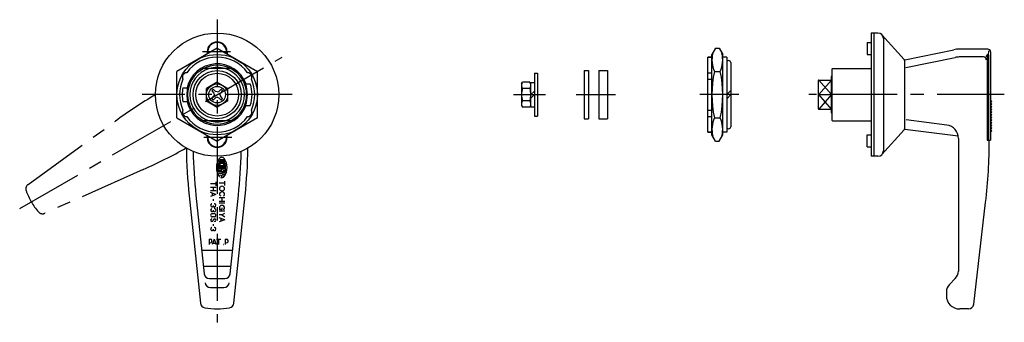
# Model space of a CAD drawing. Extents: x 10 to 755, y 10 to 403.
# Drawn here: x 388 to 755, y 178 to 291 of the extents above; entities that cross this region are included whole.
import ezdxf

# ---------------------------------------------------------------- set-up
doc = ezdxf.new("R2010")
doc.units = 0
doc.header["$LTSCALE"] = 20
doc.header["$MEASUREMENT"] = 0
doc.linetypes.add('CENTER', pattern=[2, 1.25, -0.25, 0.25, -0.25])
doc.linetypes.add('PHANTOM', pattern=[2.5, 1.25, -0.25, 0.25, -0.25, 0.25, -0.25])
for name, color, linetype in [('1', 7, 'CONTINUOUS'), ('2', 4, 'CONTINUOUS'), ('4', 1, 'CENTER'), ('5', 6, 'PHANTOM')]:
    doc.layers.add(name, color=color, linetype=linetype)

msp = doc.modelspace()

# ---------------------------------------------------------------- linework, layer by layer
at = {"layer": '1', "linetype": 'Continuous'}
for p, q in [((705.242002, 286.484326), (705.242002, 240.484326)), ((707.742002, 286.484326), (705.242002, 286.484326)), ((706.242002, 286.484326), (706.242002, 240.484326)), ((703.742002, 282.984326), (705.242002, 282.984326)), ((703.742002, 282.984326), (703.742002, 278.484326)), ((709.223905, 285.827443), (717.562477, 276.627234)), ((709.742002, 284.484326), (709.742002, 242.484326)), ((461.374884, 280.804834), (446.374884, 272.14458)), ((457.674884, 279.484326), (457.674884, 278.668638)), ((457.874884, 280.684326), (457.874884, 278.784108)), ((461.374884, 280.804834), (476.374884, 272.14458)), ((464.874884, 280.684326), (464.874884, 278.784108)), ((465.074884, 279.484326), (465.074884, 278.668638)), ((647.185844, 280.804834), (645.846098, 278.484326)), ((647.185844, 280.804834), (648.506353, 280.804834)), ((648.506353, 280.804834), (649.846099, 278.484326)), ((717.742002, 276.484326), (735.970852, 280.274892)), ((748.742002, 280.484326), (738.006734, 280.484326)), ((748.951193, 278.414613), (749.121568, 279.894528)), ((749.742002, 279.484326), (749.742002, 246.484326)), ((644.346099, 249.484326), (644.346099, 277.484326)), ((645.846099, 277.484326), (644.346099, 277.484326)), ((644.346099, 277.484326), (645.846099, 277.484326)), ((645.846099, 248.484324), (645.846099, 278.484328)), ((649.846099, 248.484326), (649.846099, 278.484326)), ((651.346099, 277.484326), (649.846099, 277.484326)), ((651.346099, 277.484326), (651.346099, 249.484326)), ((652.846099, 275.484326), (652.846099, 251.484326)), ((703.742002, 278.484326), (705.242002, 278.484326)), ((717.692002, 276.291455), (717.692002, 250.677197)), ((717.742002, 250.484326), (717.742002, 276.484326)), ((718.18865, 273.579802), (736.568307, 277.401728)), ((747.129607, 277.549701), (738.006734, 277.549701)), ((748.444515, 278.414613), (747.92067, 277.581687)), ((748.444515, 278.414613), (748.444515, 246.484326)), ((748.951193, 278.414613), (748.444515, 278.414613)), ((748.951193, 278.414613), (748.951193, 246.484326)), ((446.374884, 254.824072), (446.374884, 272.14458)), ((466.467771, 273.234326), (456.281996, 273.234326)), ((476.374884, 254.824072), (476.374884, 272.14458)), ((598.234691, 272.484326), (598.234691, 254.484326)), ((598.234691, 272.484326), (599.834691, 272.484326)), ((599.834691, 272.484326), (599.834691, 254.484326)), ((603.673288, 272.484326), (603.673288, 254.484326)), ((603.673288, 272.484326), (606.873288, 272.484326)), ((606.873288, 272.484326), (606.873288, 254.484326)), ((644.346099, 271.681907), (645.846099, 271.681907)), ((646.735826, 272.14458), (648.95637, 272.14458)), ((690.542002, 272.984326), (690.792002, 273.234326)), ((690.542002, 272.984326), (690.542002, 253.984326)), ((690.792002, 273.234326), (705.242002, 273.234326)), ((717.692002, 274.834326), (717.742002, 274.834326)), ((461.374884, 268.103326), (457.374884, 265.793326)), ((461.374884, 268.103326), (465.374884, 265.793326)), ((574.845214, 267.484826), (575.202594, 268.103826)), ((577.987834, 268.103826), (575.202594, 268.103826)), ((578.345214, 267.484826), (577.987834, 268.103826)), ((578.345214, 258.884326), (578.345214, 268.084326)), ((578.345214, 268.084326), (579.645214, 268.084326)), ((579.645214, 271.484326), (579.645214, 255.484326)), ((579.645214, 271.484326), (580.845214, 271.484326)), ((580.845214, 271.484326), (580.845214, 255.484326)), ((644.346099, 269.214053), (645.846099, 269.214053)), ((685.442002, 268.646206), (685.442002, 258.322447)), ((685.742002, 268.946206), (690.442002, 268.946206)), ((690.442002, 256.684326), (690.442002, 270.284326)), ((448.617533, 265.984326), (450.354902, 265.984326)), ((457.374884, 261.174326), (457.374884, 265.793326)), ((459.407031, 264.858209), (460.164288, 264.074047)), ((460.001001, 265.452179), (460.785163, 264.694922)), ((461.374884, 264.480281), (460.785163, 264.694922)), ((461.374884, 264.480281), (461.964605, 264.694922)), ((462.748767, 265.452179), (461.964605, 264.694922)), ((463.342737, 264.858209), (462.58548, 264.074047)), ((465.374884, 261.174326), (465.374884, 265.793326)), ((471.943233, 267.484326), (473.744201, 267.484326)), ((574.845214, 267.484826), (574.845214, 259.484826)), ((577.987834, 265.793826), (575.202594, 265.793826)), ((578.345214, 263.484326), (579.645214, 264.784326)), ((652.846099, 264.984326), (651.346099, 263.484326)), ((448.617533, 260.984326), (450.354902, 260.984326)), ((457.374884, 261.174326), (461.374884, 258.865326)), ((459.407031, 262.110443), (460.164288, 262.894605)), ((460.001001, 261.516473), (460.785163, 262.27373)), ((460.378929, 263.484326), (460.164288, 264.074047)), ((460.378929, 263.484326), (460.164288, 262.894605)), ((461.374884, 262.488371), (460.785163, 262.27373)), ((461.374884, 262.488371), (461.964605, 262.27373)), ((465.374884, 261.175326), (461.374884, 258.865326)), ((462.748767, 261.516473), (461.964605, 262.27373)), ((462.37084, 263.484326), (462.58548, 264.074047)), ((462.37084, 263.484326), (462.58548, 262.894605)), ((463.342737, 262.110443), (462.58548, 262.894605)), ((577.987834, 261.174826), (575.202594, 261.174826)), ((578.345214, 262.184326), (579.645214, 263.484326)), ((652.846099, 263.484326), (651.346099, 261.984326)), ((685.742002, 263.484326), (690.442002, 263.484326)), ((749.742002, 261.484326), (750.242002, 260.984326)), ((750.242002, 260.984326), (749.742002, 260.484326)), ((471.943233, 259.484326), (473.744201, 259.484326)), ((574.845214, 259.484826), (575.202594, 258.865826)), ((577.987834, 258.865826), (575.202594, 258.865826)), ((578.345214, 259.484826), (577.987834, 258.865826)), ((578.345214, 258.884326), (579.645214, 258.884326)), ((644.346099, 257.754599), (645.846099, 257.754599)), ((685.742002, 258.022447), (690.442002, 258.022447)), ((749.742002, 260.484326), (750.242002, 259.984326)), ((750.242002, 259.984326), (749.742002, 259.484326)), ((749.742002, 259.484326), (750.242002, 258.984326)), ((750.242002, 258.984326), (749.742002, 258.484326)), ((749.742002, 258.484326), (750.242002, 257.984326)), ((750.242002, 257.984326), (749.742002, 257.484326)), ((749.742002, 257.484326), (750.242002, 256.984326)), ((750.242002, 256.984326), (749.742002, 256.484326)), ((446.374884, 254.824072), (461.374884, 246.163818)), ((466.467771, 253.734326), (456.281996, 253.734326)), ((476.374884, 254.824072), (461.374884, 246.163818)), ((579.645214, 255.484326), (580.845214, 255.484326)), ((598.234691, 254.484326), (599.834691, 254.484326)), ((603.673288, 254.484326), (606.873288, 254.484326)), ((644.346099, 255.286745), (645.846099, 255.286745)), ((646.735826, 254.824072), (648.95637, 254.824072)), ((690.792002, 253.734326), (690.542002, 253.984326)), ((690.792002, 253.734326), (705.242002, 253.734326)), ((717.742002, 254.484326), (717.692002, 254.484326)), ((733.371864, 252.136514), (718.196505, 254.063543)), ((749.742002, 256.484326), (750.242002, 255.984326)), ((750.242002, 255.984326), (749.742002, 255.484326)), ((749.742002, 255.484326), (750.242002, 254.984326)), ((750.242002, 254.984326), (749.742002, 254.484326)), ((749.742002, 254.484326), (750.242002, 253.984326)), ((750.242002, 253.984326), (749.742002, 253.484326)), ((749.742002, 253.484326), (750.242002, 252.984326)), ((709.223905, 241.141209), (717.562477, 250.341418)), ((737.681418, 247.952337), (717.742002, 250.484326)), ((750.242002, 252.984326), (749.742002, 252.484326)), ((749.742002, 252.484326), (750.242002, 251.984326)), ((750.242002, 251.984326), (749.742002, 251.484326)), ((749.742002, 251.484326), (750.242002, 250.984326)), ((750.242002, 250.984326), (749.742002, 250.484326)), ((749.742002, 250.484326), (750.242002, 249.984326)), ((750.242002, 249.984326), (749.742002, 249.484326)), ((457.674884, 247.484326), (457.674884, 248.300014)), ((457.874884, 246.284326), (457.874884, 248.184544)), ((464.874884, 246.284326), (464.874884, 248.184544)), ((465.074884, 247.484326), (465.074884, 248.300014)), ((645.846099, 249.484326), (644.346099, 249.484326)), ((644.346099, 249.484326), (645.846099, 249.484326)), ((647.185844, 246.163818), (645.846098, 248.484326)), ((647.185843, 246.163818), (648.506353, 246.163818)), ((648.506353, 246.163818), (649.846099, 248.484326)), ((651.346099, 249.484326), (649.846099, 249.484326)), ((703.742002, 248.484326), (705.242002, 248.484326)), ((703.742002, 243.984326), (703.742002, 248.484326)), ((737.742002, 247.176345), (737.742002, 197.64118)), ((748.444515, 246.484326), (749.742002, 246.484326)), ((703.742002, 243.984326), (705.242002, 243.984326)), ((462.290145, 238.726331), (463.929473, 238.726331)), ((464.329155, 239.170222), (462.412846, 239.170222)), ((707.742002, 240.484326), (705.242002, 240.484326)), ((464.660269, 236.504171), (461.559349, 236.504171)), ((464.660269, 236.059378), (461.559349, 236.059378)), ((464.623278, 236.948061), (461.59634, 236.948061)), ((464.572754, 235.615487), (461.646864, 235.615487)), ((461.728064, 237.392854), (462.57705, 237.392854)), ((461.855276, 235.170694), (463.11026, 235.170694)), ((464.264196, 237.837647), (461.955422, 237.837647)), ((464.206454, 238.281538), (462.014066, 238.281538)), ((463.11026, 236.504171), (463.11026, 236.948061)), ((463.11026, 235.170694), (463.11026, 235.392639)), ((463.64347, 237.392854), (464.491554, 237.392854)), ((463.64347, 235.170694), (464.364342, 235.170694)), ((464.570949, 234.726803), (461.788512, 234.726803)), ((463.11026, 234.060065), (462.04384, 234.060065)), ((462.278416, 233.611663), (464.151419, 233.109128)), ((463.11026, 232.470358), (463.11026, 233.388815)), ((464.361635, 234.28201), (463.332206, 234.28201)), ((463.332206, 233.837217), (464.281338, 233.837217)), ((460.945452, 230.204827), (458.945452, 230.204827)), ((460.960407, 228.831312), (458.960402, 228.831312)), ((459.945452, 228.831312), (459.945452, 227.578332)), ((460.945452, 230.988832), (460.945452, 229.413857)), ((464.145452, 230.420817), (462.145452, 230.420817)), ((464.145452, 231.232437), (464.145452, 229.602017)), ((450.960756, 225.671593), (455.14616, 185.670316)), ((453.447183, 225.931752), (456.515731, 196.604626)), ((460.943692, 226.204832), (458.947202, 226.980132)), ((460.947207, 226.204832), (458.947202, 225.464982)), ((460.960407, 227.578332), (458.960402, 227.578332)), ((459.550652, 226.740332), (459.550652, 225.686832)), ((459.945452, 224.518082), (459.945452, 223.891532)), ((464.232417, 224.913532), (462.130977, 224.913532)), ((463.181697, 224.913532), (463.181697, 223.616532)), ((466.234036, 196.604626), (469.302585, 225.931752)), ((467.603608, 185.670316), (471.789011, 225.671593)), ((459.945452, 222.158312), (459.945452, 221.865602)), ((459.945452, 220.30934), (459.945452, 220.01663)), ((464.232417, 223.616532), (462.130977, 223.616532)), ((464.232417, 222.913532), (462.130977, 222.913532)), ((462.782182, 220.572982), (462.145452, 220.572982)), ((463.080257, 221.275882), (463.080257, 220.572982)), ((743.448548, 185.252244), (747.890887, 223.276133)), ((460.333352, 219.048485), (459.557552, 219.048485)), ((460.333352, 217.863485), (459.557552, 217.863485)), ((464.232417, 219.993282), (462.130977, 219.993282)), ((463.072967, 218.594732), (462.130977, 218.594732)), ((464.185292, 216.728832), (462.138172, 215.971532)), ((464.181697, 216.728832), (462.138177, 217.522282)), ((462.739607, 217.283132), (462.739607, 216.192582)), ((463.072962, 218.594732), (464.248312, 217.916132)), ((463.076572, 218.594732), (464.247052, 219.268432)), ((459.945452, 215.195368), (459.945452, 214.568818)), ((459.945452, 213.284035), (459.945452, 212.991325)), ((458.347495, 209.484326), (458.817295, 209.484326)), ((458.347495, 209.484326), (458.347495, 207.484326)), ((460.30771, 209.482566), (459.53241, 207.486076)), ((460.30771, 209.486081), (461.04756, 207.486076)), ((461.130541, 209.484326), (462.705516, 209.484326)), ((461.914546, 209.484326), (461.914546, 207.484326)), ((464.424347, 209.484326), (464.424347, 207.484326)), ((464.424347, 209.484326), (464.894148, 209.484326)), ((459.77221, 208.089526), (460.82571, 208.089526)), ((455.586633, 205.484326), (467.163135, 205.484326)), ((456.214423, 199.484326), (466.535344, 199.484326)), ((458.504873, 194.812753), (464.244895, 194.812753)), ((734.413574, 192.655899), (736.570429, 194.812753)), ((458.853132, 191.484326), (463.896636, 191.484326)), ((733.242002, 189.827472), (733.242002, 188.484326)), ((741.462059, 183.484326), (738.242002, 183.484326))]:
    msp.add_line(p, q, dxfattribs=at)
for centre, radius in [((461.374884, 263.484326), 23), ((461.374884, 263.484326), 15), ((461.374884, 263.484326), 9), ((461.374884, 263.484326), 8), ((461.374884, 263.484326), 4), ((461.374884, 263.484326), 3.1), ((463.697411, 207.524326), 0.04)]:
    msp.add_circle(centre, radius, dxfattribs=at)
for centre, radius, start, end in [((707.742002, 284.484326), 2, 0, 90), ((461.374884, 279.484326), 3.7, 0, 180), ((461.374884, 279.484326), 3.5, 350.405932, 189.594068), ((461.374884, 263.484326), 16.1283, 102.533468, 103.262363), ((461.374884, 263.484326), 16.1283, 76.737637, 77.466532), ((656.827886, 276.474707), 10.981787, 166.759553, 203.222372), ((638.864312, 276.474707), 10.981787, 336.777628, 13.240431), ((738.006734, 270.484326), 10, 90, 101.746866), ((748.742002, 279.484326), 1, 0, 90), ((461.374884, 263.484326), 14, 35.841252, 144.158748), ((458.416844, 278.984326), 0.5, 189.594068, 198.745207), ((464.332924, 278.984326), 0.5, 341.254793, 350.405932), ((652.096099, 275.484326), 0.75, 0, 180), ((717.192002, 276.291455), 0.5, 0, 42.187464), ((738.006734, 270.484326), 7.065374, 90, 101.746866), ((747.129607, 276.549701), 1, 0, 90), ((450.116554, 269.984326), 1.7, 93.057137, 206.942863), ((461.374884, 263.484326), 11.5, 20.354406, 167.444142), ((461.374884, 263.484326), 11, 117.580199, 242.419801), ((461.374884, 263.484326), 10.188, 73.138409, 106.861591), ((461.374884, 263.484326), 11, 297.580199, 62.419801), ((472.633214, 269.984326), 1.7, 333.057137, 86.942863), ((688.438654, 263.484326), 42.592555, 168.268368, 191.731632), ((607.253543, 263.484326), 42.592555, 348.268368, 11.731632), ((461.374884, 263.484326), 14, 155.841252, 204.158748), ((461.374884, 263.484326), 14, 335.841252, 24.158748), ((685.742002, 268.646206), 0.3, 90, 180), ((690.642002, 270.284326), 0.2, 120, 180), ((461.374884, 263.484326), 13, 168.912511, 191.087489), ((461.374884, 263.484326), 11.3, 167.218188, 192.781812), ((461.374884, 263.484326), 2.4, 124.921342, 145.078658), ((461.374884, 263.484326), 2.4, 34.921342, 55.078658), ((461.374884, 263.484326), 11.3, 339.268915, 20.731085), ((461.374884, 263.484326), 13, 342.079787, 17.920213), ((576.890301, 266.948826), 2.045087, 154.386201, 214.386201), ((582.486259, 263.484326), 7.641045, 162.407253, 197.592747), ((576.300127, 266.948826), 2.045087, 325.613799, 25.613799), ((570.704169, 263.484326), 7.641045, 342.407253, 17.592747), ((461.374884, 263.484326), 11.5, 192.555858, 339.645594), ((461.374884, 263.484326), 2.4, 214.921342, 235.078658), ((461.374884, 263.484326), 2.4, 304.921342, 325.078658), ((576.890301, 260.020826), 2.045087, 145.613799, 205.613799), ((576.300127, 260.020826), 2.045087, 334.386201, 34.386201), ((450.116554, 256.984326), 1.7, 153.057137, 266.942863), ((472.633214, 256.984326), 1.7, 273.057137, 26.942863), ((685.742002, 258.322447), 0.3, 180, 270), ((461.374884, 263.484326), 14, 215.841252, 324.158748), ((461.374884, 263.484326), 10.188, 253.138409, 286.861591), ((656.827886, 250.493945), 10.981787, 156.777628, 193.240447), ((638.864312, 250.493945), 10.981787, 346.759569, 23.222372), ((690.642002, 256.684326), 0.2, 180, 240), ((652.096099, 251.484326), 0.75, 180, 0), ((717.192002, 250.677197), 0.5, 317.812536, 0), ((732.742002, 247.176345), 5, 0, 82.763078), ((461.374884, 263.484326), 16.1283, 256.737637, 257.466532), ((461.374884, 247.484326), 3.7, 180, 0), ((461.374884, 247.484326), 3.5, 170.405932, 9.594068), ((458.416844, 247.984326), 0.5, 161.254793, 170.405932), ((464.332924, 247.984326), 0.5, 9.594068, 18.745207), ((461.374884, 263.484326), 16.1283, 282.533468, 283.262363), ((549.242002, 246.484326), 200, 353.33633, 0), ((649.874884, 246.484326), 200, 180.839691, 185.973223), ((649.874884, 246.484326), 197.5, 181.214126, 185.973223), ((272.874884, 246.484326), 197.5, 354.026777, 358.785874), ((272.874884, 246.484326), 200, 354.026777, 359.160309), ((707.742002, 242.484326), 2, 270, 0), ((466.842732, 236.282225), 5.73293, 144.462, 215.538), ((466.842732, 236.282225), 5.288525, 153.986, 157.056), ((462.290145, 238.503484), 0.222261, 90, 153.986), ((463.11026, 238.948277), 1.145319, 90, 144.462), ((463.11026, 238.948277), 1.145319, 35.5377, 76.5374), ((463.929473, 238.503484), 0.222261, 26.0144, 90), ((459.376886, 236.282225), 5.73293, 324.462, 35.5377), ((459.376886, 236.282225), 5.288525, 22.944, 26.0144), ((461.646864, 235.570376), 0.044452, 90, 187.793), ((466.842732, 236.282225), 5.288525, 187.793, 190.104), ((461.855276, 235.392639), 0.222261, 190.104, 270), ((461.728064, 237.437063), 0.044452, 167.271, 270), ((466.842732, 236.282225), 5.288525, 164.794, 167.271), ((466.842732, 236.282225), 5.288525, 164.742, 164.794), ((461.955422, 237.6148), 0.222261, 90, 164.742), ((462.014066, 238.325747), 0.044452, 157.056, 270), ((464.206454, 238.325747), 0.044452, 270, 22.944), ((464.264196, 237.6148), 0.222261, 15.2575, 90), ((464.364342, 235.392639), 0.222261, 270, 349.896), ((459.376886, 236.282225), 5.288525, 13.2681, 15.2575), ((464.491554, 237.437063), 0.044452, 270, 12.7289), ((459.376886, 236.282225), 5.288525, 12.7289, 13.2681), ((464.572754, 235.570376), 0.044452, 352.207, 90), ((459.376886, 236.282225), 5.288525, 349.896, 352.207), ((463.11026, 233.615272), 1.145319, 215.538, 225.699), ((463.11026, 233.615272), 1.145319, 242.25, 324.462), ((463.332206, 234.060065), 0.222261, 90, 270), ((463.005952, 228.430457), 0.76574, 131.068, 228.932), ((463.204212, 228.202932), 1.06753, 48.932, 131.068), ((463.204212, 228.657987), 1.06753, 228.932, 311.0679), ((463.402472, 228.430457), 0.76574, 311.0679, 48.932), ((463.016552, 226.331832), 0.76574, 131.068, 199.193), ((462.777997, 226.248782), 0.513145, 199.193, 264.341), ((463.214812, 226.104282), 1.06753, 48.932, 131.068), ((463.651627, 226.248782), 0.513145, 275.65924, 340.8072), ((463.413072, 226.331832), 0.76574, 340.8072, 48.932), ((459.570827, 222.204832), 0.625375, 137.13, 222.87), ((459.570827, 220.35586), 0.625375, 137.13, 222.87), ((459.495452, 222.274802), 0.52253, 103.014, 137.13), ((459.495452, 222.134862), 0.52253, 222.87, 317.1304), ((459.495452, 220.42583), 0.52253, 103.014, 137.13), ((459.420075, 222.204832), 0.625375, 317.1304, 327.1503), ((460.470827, 222.204832), 0.625375, 212.85, 222.87), ((460.395452, 222.134862), 0.52253, 222.87, 317.1304), ((460.395452, 222.274802), 0.52253, 42.87, 108.208), ((460.395452, 220.42583), 0.52253, 42.87, 108.208), ((460.320077, 222.204832), 0.625375, 317.1304, 42.87), ((460.320077, 220.35586), 0.625375, 317.1304, 42.87), ((462.980247, 221.283382), 0.76574, 131.068, 186.591), ((462.934812, 221.278132), 0.72, 179.582, 281.6541), ((463.178512, 221.055882), 1.06753, 48.932, 131.068), ((463.615327, 221.200332), 0.513145, 275.65924, 340.8072), ((463.376772, 221.283382), 0.76574, 340.8072, 48.932), ((459.524792, 218.455985), 0.57924, 134.072, 225.927), ((459.445552, 216.59709), 0.5, 90, 0), ((459.495452, 220.28589), 0.52253, 222.87, 317.1304), ((459.557552, 218.489835), 0.62634, 225.927, 270), ((459.557552, 218.422135), 0.62634, 90, 134.072), ((459.420075, 220.35586), 0.625375, 317.1304, 327.1503), ((460.470827, 220.35586), 0.625375, 212.85, 222.87), ((460.445552, 216.59709), 0.5, 270, 180), ((460.395452, 220.28589), 0.52253, 222.87, 317.1304), ((460.333352, 218.422135), 0.62634, 45.928, 90), ((460.333352, 218.489835), 0.62634, 270, 314.0725), ((460.366112, 218.455985), 0.57924, 314.0725, 45.928), ((459.570827, 213.330555), 0.625375, 137.13, 222.87), ((459.495452, 213.400525), 0.52253, 103.014, 137.13), ((459.420075, 213.330555), 0.625375, 317.1304, 327.1503), ((460.470827, 213.330555), 0.625375, 212.85, 222.87), ((460.395452, 213.400525), 0.52253, 42.87, 108.208), ((460.320077, 213.330555), 0.625375, 317.1304, 42.87), ((458.817295, 208.844326), 0.64, 222.771866, 90), ((459.495452, 213.260585), 0.52253, 222.87, 317.1304), ((460.395452, 213.260585), 0.52253, 222.87, 317.1304), ((464.894148, 208.844326), 0.64, 222.771866, 90), ((458.504873, 196.812753), 2, 185.973223, 270), ((464.244895, 196.812753), 2, 270, 354.026777), ((733.742002, 197.64118), 4, 315, 0), ((458.853132, 193.484326), 2, 185.973223, 270), ((463.896636, 193.484326), 2, 270, 354.026777), ((737.242002, 189.827472), 4, 135, 180), ((738.242002, 188.484326), 5, 180, 270), ((457.135301, 185.878443), 2, 185.973223, 259.377946), ((461.374884, 208.484326), 25, 259.377946, 280.622054), ((465.614466, 185.878443), 2, 280.622054, 354.026777), ((741.462059, 185.484326), 2, 270, 353.33633)]:
    msp.add_arc(centre, radius, start, end, dxfattribs=at)
at = {"layer": '2', "linetype": 'Continuous'}
for p, q in [((685.742002, 263.484326), (690.442002, 268.946206)), ((685.742002, 268.946206), (690.442002, 263.484326)), ((690.442002, 263.484326), (685.742002, 258.022447)), ((690.442002, 258.022447), (685.742002, 263.484326))]:
    msp.add_line(p, q, dxfattribs=at)
for radius, start, end in [(10.188, 106.861591, 253.138409), (11, 62.419801, 117.580199), (10.188, 286.861591, 73.138409), (11, 242.419801, 297.580199)]:
    msp.add_arc((461.374884, 263.484326), radius, start, end, dxfattribs=at)
at = {"layer": '4', "linetype": 'CENTER'}
for p, q in [((461.374884, 291.484326), (461.374884, 178.484326)), ((466.374884, 279.484326), (455.91299, 279.484326)), ((387.762725, 220.984326), (485.623596, 277.484326)), ((489.374884, 263.484326), (433.374884, 263.484326)), ((571.845214, 263.484326), (583.845214, 263.484326)), ((595.234691, 263.484326), (609.873288, 263.484326)), ((655.846099, 263.484326), (641.346099, 263.484326)), ((754.842002, 263.484326), (681.916091, 263.484326)), ((466.870905, 247.484326), (456.374884, 247.484326))]:
    msp.add_line(p, q, dxfattribs=at)
at = {"layer": '5', "linetype": 'PHANTOM'}
for p, q in [((390.871613, 229.971554), (423.421033, 253.596859)), ((433.83516, 235.559061), (397.100337, 219.183088))]:
    msp.add_line(p, q, dxfattribs=at)
for centre, radius, start, end in [((540.902452, 91.738537), 200, 120.839691, 125.973223), ((352.402452, 418.230115), 200, 294.026777, 299.160309), ((392.046427, 228.352971), 2, 125.973223, 199.377946), ((413.743487, 235.984326), 25, 199.377946, 220.622054), ((396.28601, 221.009798), 2, 220.622054, 294.026777)]:
    msp.add_arc(centre, radius, start, end, dxfattribs=at)

doc.saveas('drawing.dxf')
